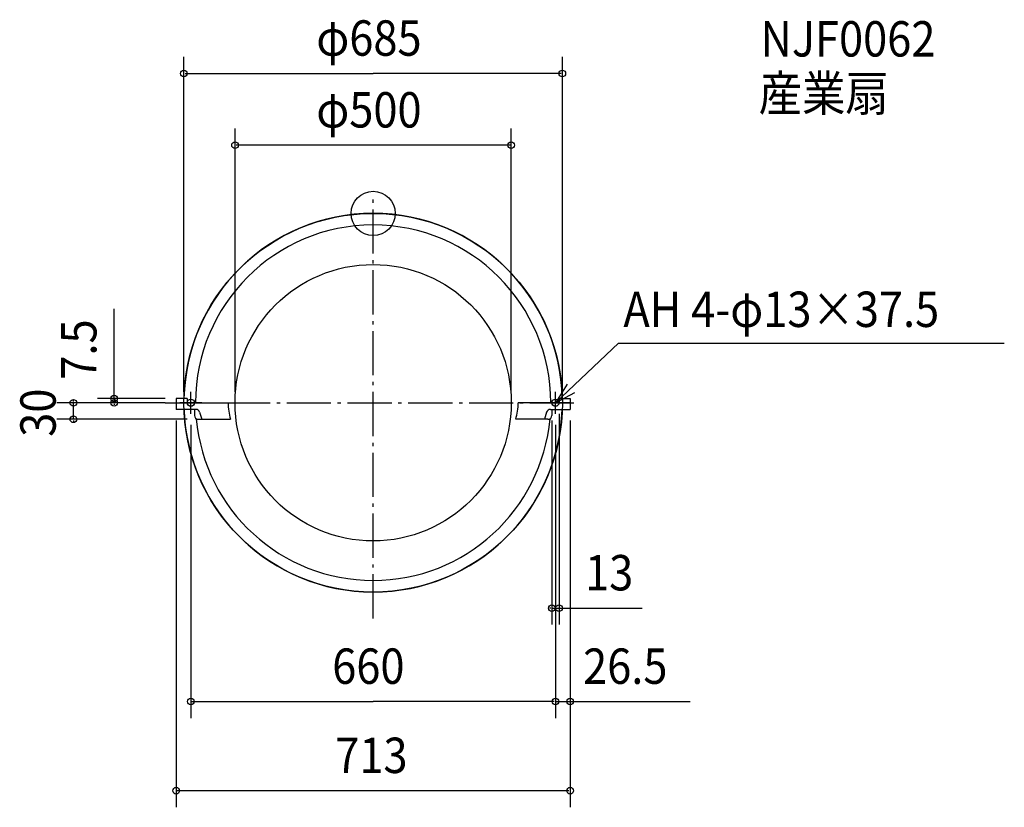
# Model space of a CAD drawing. Extents: x -640 to 1143, y -1074 to 350.
import ezdxf

# ---------------------------------------------------------------- set-up
doc = ezdxf.new("R2010")
doc.units = 0
doc.header["$LTSCALE"] = 20
doc.header["$PDMODE"] = 3
doc.header["$PDSIZE"] = -2
doc.linetypes.add('DASHDOT', pattern=[5.5, 4, -0.6, 0.3, -0.6])
for name, color, linetype in [('ARRANGE', 1, 'CONTINUOUS'), ('BASIS', 6, 'DASHDOT'), ('DETAIL', 5, 'CONTINUOUS'), ('ETC', 61, 'CONTINUOUS'), ('FIX', 11, 'CONTINUOUS'), ('NOTE', 4, 'CONTINUOUS'), ('OUTLINE', 3, 'CONTINUOUS'), ('SIZE', 30, 'CONTINUOUS')]:
    doc.layers.add(name, color=color, linetype=linetype)
doc.styles.get("Standard").update_dxf_attribs({"font": 'SIMPLEX', "width": 0.9, "bigfont": 'BIGFONT'})

msp = doc.modelspace()

# ---------------------------------------------------------------- linework, layer by layer
at = {"layer": 'ARRANGE', "color": 1, "linetype": 'CONTINUOUS'}
msp.add_circle((0, 0), 40, dxfattribs=at)
msp.add_point((0, 0), dxfattribs=at)
at = {"layer": 'BASIS', "color": 6, "linetype": 'DASHDOT'}
for p, q in [((0, -732.841074), (0, 32.965511)), ((-376.424384, -342.5), (375.102364, -342.5))]:
    msp.add_line(p, q, dxfattribs=at)
at = {"layer": 'DETAIL', "color": 5, "linetype": 'CONTINUOUS'}
for p, q in [((-356.5, -335), (-356.5, -354.5)), ((-336.5, -335), (-356.5, -335)), ((-336.5, -335), (-336.5, -342.5)), ((336.5, -335), (356.5, -335)), ((336.5, -335), (336.5, -342.5)), ((356.5, -335), (356.5, -354.5)), ((-356.5, -342.5), (-262.55964, -342.5)), ((-320.775728, -354.5), (-356.5, -354.5)), ((-323.5, -354.5), (-323.5, -365.5)), ((356.5, -342.5), (262.55964, -342.5)), ((320.775728, -354.5), (356.5, -354.5)), ((323.5, -354.5), (323.5, -365.5)), ((-316.5, -372.5), (-258.182699, -372.5)), ((-314.046597, -359.57158), (-310.341598, -372.5)), ((316.5, -372.5), (258.182699, -372.5)), ((314.046597, -359.57158), (310.341598, -372.5))]:
    msp.add_line(p, q, dxfattribs=at)
msp.add_circle((0, -342.5), 250, dxfattribs=at)
for centre, radius, start, end in [((0, -342.5), 342.5, 1.254752, 178.745248), ((0, -342.5), 321.5, 0, 180), ((0, -342.5), 342.5, 182.007854, 357.992146), ((-320.775728, -361.5), 7, 15.991131, 90), ((-157.55964, -342.5), 105, 180, 196.60155), ((157.55964, -342.5), 105, 343.39845, 0), ((320.775728, -361.5), 7, 90, 164.008869), ((-316.5, -365.5), 7, 180, 270), ((0, -342.5), 321.5, 185.165533, 354.834467), ((316.5, -365.5), 7, 270, 0)]:
    msp.add_arc(centre, radius, start, end, dxfattribs=at)
at = {"layer": 'FIX', "color": 11, "linetype": 'CONTINUOUS'}
for centre in [(-330, -342.5), (330, -342.5)]:
    msp.add_circle(centre, 6.5, dxfattribs=at)
at = {"layer": 'NOTE', "color": 4, "linetype": 'CONTINUOUS'}
for p, q in [((330, -342.5), (443.982189, -234.741604)), ((443.982189, -234.741604), (1142.533, -234.741604)), ((-330, -362.5), (-330, -322.5)), ((330, -362.5), (330, -322.5)), ((-310, -342.5), (-350, -342.5)), ((310, -342.5), (350, -342.5))]:
    msp.add_line(p, q, dxfattribs=at)
msp.add_lwpolyline([(351.292478, -308.638069), (330, -342.5), (365.370792, -323.820946)], dxfattribs=at)
at = {"layer": 'OUTLINE', "color": 3, "linetype": 'CONTINUOUS'}
msp.add_circle((0, -342.5), 342.5, dxfattribs=at)
at = {"layer": 'SIZE', "color": 30, "linetype": 'BYBLOCK'}
for p, q in [((-342.5, -322.5), (-342.5, 283.192705)), ((342.5, -322.5), (342.5, 283.192705)), ((-340.5, 253.192705), (0, 253.192705)), ((340.5, 253.192705), (0, 253.192705)), ((-250, -322.5), (-250, 153.266069)), ((250, -322.5), (250, 153.266069)), ((248, 123.266069), (-248, 123.266069)), ((-542.658773, -340.5), (-542.658773, -338.5)), ((-376.5, -335), (-498.82241, -335)), ((-468.82241, -333), (-468.82241, -331)), ((-468.82241, -335), (-468.82241, -342.5)), ((-396.424384, -342.5), (-572.658773, -342.5)), ((-542.658773, -372.5), (-542.658773, -342.5)), ((-376.5, -342.5), (-498.82241, -342.5)), ((-468.82241, -344.5), (-468.82241, -346.5)), ((-336.5, -372.5), (-572.658773, -372.5)), ((336.5, -362.5), (336.5, -743.943733)), ((-542.658773, -374.5), (-542.658773, -376.5)), ((-356.5, -374.5), (-356.5, -1074.307)), ((-330, -382.5), (-330, -912.99473)), ((323.5, -374.5), (323.5, -743.943733)), ((330, -382.5), (330, -912.99473)), ((330, -382.5), (330, -912.99473)), ((356.5, -374.5), (356.5, -1074.307)), ((356.5, -374.5), (356.5, -912.99473)), ((321.5, -713.943733), (319.5, -713.943733)), ((323.5, -713.943733), (336.5, -713.943733)), ((338.5, -713.943733), (340.5, -713.943733)), ((-328, -882.99473), (0, -882.99473)), ((328, -882.99473), (0, -882.99473)), ((328, -882.99473), (326, -882.99473)), ((330, -882.99473), (356.5, -882.99473)), ((358.5, -882.99473), (360.5, -882.99473)), ((354.5, -1044.307), (-354.5, -1044.307))]:
    msp.add_line(p, q, dxfattribs=at)
at = {"layer": 'SIZE', "color": 30, "linetype": 'CONTINUOUS'}
for p, q in [((-468.82241, -335), (-468.82241, -172.629157)), ((338.5, -713.943733), (486.998746, -713.943733)), ((360.5, -882.99473), (573.97757, -882.99473))]:
    msp.add_line(p, q, dxfattribs=at)
for centre in [(-342.5, 253.192705), (342.5, 253.192705), (-250, 123.266069), (250, 123.266069), (-542.658773, -342.5), (-468.82241, -335), (-468.82241, -342.5), (-542.658773, -372.5), (323.5, -713.943733), (336.5, -713.943733), (-330, -882.99473), (330, -882.99473), (330, -882.99473), (356.5, -882.99473), (-356.5, -1044.307), (356.5, -1044.307)]:
    msp.add_circle(centre, 6, dxfattribs=at)

# ---------------------------------------------------------------- texts
at = {"layer": 'ETC', "color": 61, "linetype": 'CONTINUOUS', "width": 0.9}
for s, p in [('NJF0062', (701.11083, 283.708613)), ('産業扇', (697.827552, 185.208349))]:
    msp.add_text(s, height=64, dxfattribs=at).set_placement(p)
at = {"layer": 'NOTE', "color": 4, "linetype": 'CONTINUOUS', "width": 0.9}
msp.add_text('AH 4-φ13×37.5', height=64, dxfattribs=at).set_placement((452.993621, -205.438627))
at = {"layer": 'SIZE', "color": 30, "linetype": 'BYBLOCK', "width": 0.9}
for s, p in [('φ685', (-102.857143, 285.192705)), ('φ500', (-102.857143, 155.266069)), ('13', (383.625115, -681.943733)), ('660', (-74.057143, -850.99473)), ('26.5', (380.104946, -850.99473)), ('713', (-68.571429, -1012.307))]:
    msp.add_text(s, height=64, dxfattribs=at).set_placement(p)
for s, p in [('7.5', (-500.82241, -300.84195)), ('30', (-574.658773, -404.128571))]:
    msp.add_text(s, height=64, rotation=90, dxfattribs=at).set_placement(p)

doc.saveas('drawing.dxf')
